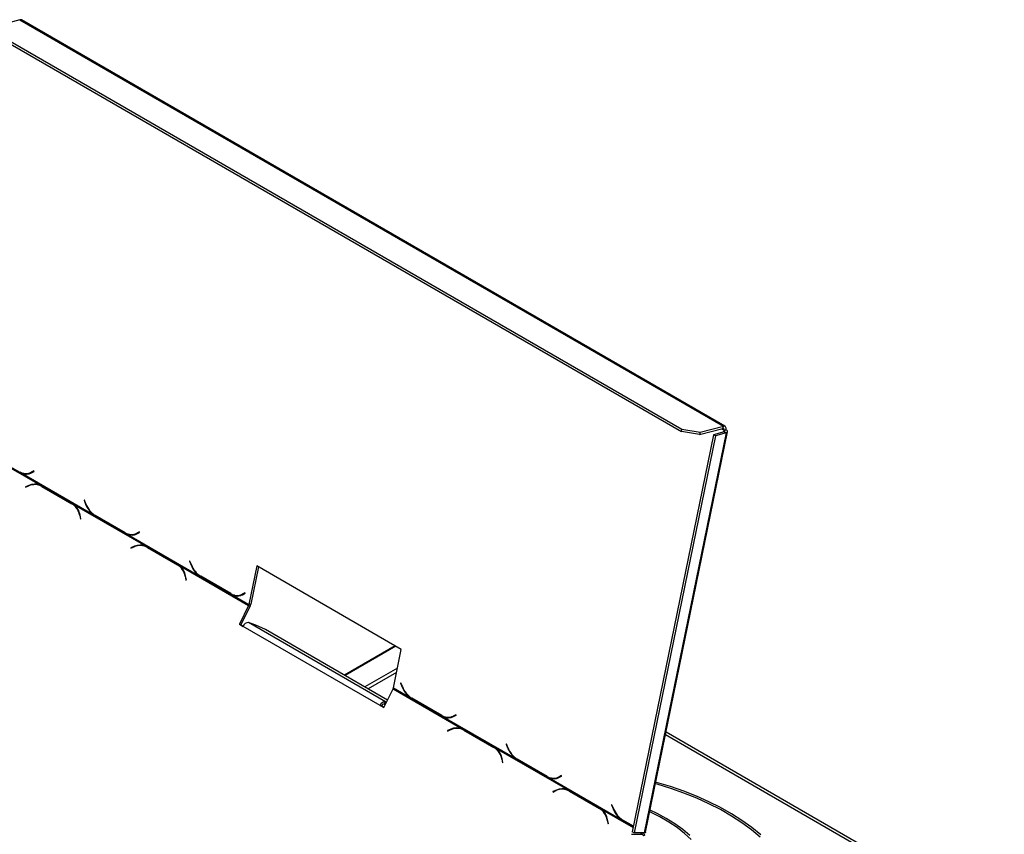
# Model space of a CAD drawing. Units: millimetres. Extents: x 43 to 5274, y 56 to 4027.
# Drawn here: x 3620 to 3996, y 1352 to 1663 of the extents above; entities that cross this region are included whole.
import ezdxf

# ---------------------------------------------------------------- set-up
doc = ezdxf.new("R2010")
doc.units = ezdxf.units.MM
doc.header["$LTSCALE"] = 20

msp = doc.modelspace()

# ---------------------------------------------------------------- linework, layer by layer
at = {"color": 7, "linetype": 'Continuous', "lineweight": 25}
for p, q in [((3619.67, 1662.69), (3610.79, 1660.31)), ((3619.67, 1662.69), (3888.37, 1507.57)), ((3889, 1507.52), (3620.3, 1662.64)), ((3610.73, 1656.46), (3872.36, 1505.43)), ((3610.91, 1657.36), (3872.54, 1506.32)), ((3889.42, 1504.97), (3858.15, 1352.19)), ((3858.67, 1352.46), (3889.96, 1505.39)), ((3872.36, 1505.43), (3872.54, 1506.32)), ((3879.31, 1504.3), (3872.36, 1505.43)), ((3872.54, 1506.32), (3879.49, 1505.2)), ((3879.31, 1504.3), (3888.19, 1506.68)), ((3879.49, 1505.2), (3879.31, 1504.3)), ((3879.49, 1505.2), (3888.37, 1507.57)), ((3888.71, 1505.38), (3884.61, 1504.28)), ((3889.42, 1504.97), (3885.32, 1503.87)), ((3888.19, 1506.68), (3888.37, 1507.57)), ((3888.69, 1505.97), (3889.37, 1506.15)), ((3888.71, 1505.38), (3889.42, 1504.97)), ((3599.33, 1501.24), (3627.34, 1485.07)), ((3884.61, 1504.28), (3853.57, 1352.59)), ((3885.32, 1503.87), (3854.28, 1352.19)), ((3885.32, 1503.87), (3884.61, 1504.28)), ((3608.03, 1496.6), (3619.61, 1489.92)), ((3619.61, 1489.92), (3619.98, 1489.99)), ((3619.61, 1489.92), (3620.35, 1489.54)), ((3620.35, 1489.54), (3621.03, 1489.72)), ((3620.35, 1489.54), (3647.62, 1473.8)), ((3623.12, 1489.54), (3623.8, 1489.72)), ((3624.99, 1490.44), (3624.01, 1489.9)), ((3624.7, 1490.08), (3624.01, 1489.9)), ((3624.04, 1489.69), (3625.07, 1490.25)), ((3625.05, 1490.28), (3624.7, 1490.08)), ((3625.07, 1490.25), (3624.99, 1490.44)), ((3623.08, 1484.92), (3621.76, 1484.36)), ((3621.76, 1484.36), (3621.79, 1484.17)), ((3622.02, 1484.27), (3621.76, 1484.36)), ((3621.79, 1484.17), (3623.05, 1484.71)), ((3627.62, 1484.76), (3627.06, 1484.94)), ((3628.09, 1484.69), (3627.34, 1485.07)), ((3628.07, 1484.49), (3639.53, 1477.88)), ((3628.63, 1484.31), (3628.07, 1484.49)), ((3639.67, 1478.01), (3628.09, 1484.69)), ((3628.63, 1484.31), (3640.09, 1477.7)), ((3644.28, 1479.3), (3644.16, 1479.23)), ((3644.3, 1479.27), (3644.16, 1479.23)), ((3644.16, 1479.23), (3644.76, 1477.72)), ((3644.86, 1477.87), (3644.28, 1479.3)), ((3640.09, 1477.7), (3639.53, 1477.88)), ((3640.38, 1477.54), (3639.67, 1478.01)), ((3640.09, 1477.7), (3640.54, 1477.4)), ((3640.38, 1477.54), (3667.64, 1461.8)), ((3642.51, 1473.47), (3642.81, 1472.04)), ((3642.97, 1472.11), (3642.65, 1473.62)), ((3642.81, 1472.04), (3642.97, 1472.11)), ((3647.62, 1473.8), (3647.95, 1473.89)), ((3647.62, 1473.8), (3648.34, 1473.33)), ((3648.34, 1473.33), (3648.57, 1473.38)), ((3648.34, 1473.33), (3659.91, 1466.65)), ((3659.89, 1466.85), (3648.43, 1473.46)), ((3665.3, 1467.17), (3664.32, 1466.63)), ((3664.34, 1466.42), (3665.37, 1466.98)), ((3665.36, 1467.01), (3665, 1466.82)), ((3665.37, 1466.98), (3665.3, 1467.17)), ((3659.91, 1466.65), (3660.28, 1466.72)), ((3659.91, 1466.65), (3660.65, 1466.27)), ((3660.65, 1466.27), (3661.34, 1466.46)), ((3660.65, 1466.27), (3687.92, 1450.53)), ((3663.42, 1466.27), (3664.11, 1466.46)), ((3665, 1466.82), (3664.32, 1466.63)), ((3663.38, 1461.65), (3662.06, 1461.09)), ((3662.06, 1461.09), (3662.1, 1460.91)), ((3662.33, 1461), (3662.06, 1461.09)), ((3662.1, 1460.91), (3663.35, 1461.44)), ((3667.92, 1461.5), (3667.36, 1461.68)), ((3668.39, 1461.42), (3667.64, 1461.8)), ((3668.37, 1461.23), (3679.83, 1454.61)), ((3668.93, 1461.05), (3668.37, 1461.23)), ((3679.97, 1454.74), (3668.39, 1461.42)), ((3668.93, 1461.05), (3680.39, 1454.43)), ((3684.59, 1456.03), (3684.46, 1455.96)), ((3684.6, 1456), (3684.46, 1455.96)), ((3684.46, 1455.96), (3685.07, 1454.45)), ((3685.16, 1454.6), (3684.59, 1456.03)), ((3680.39, 1454.43), (3679.83, 1454.61)), ((3680.68, 1454.27), (3679.97, 1454.74)), ((3680.68, 1454.27), (3707.04, 1439.06)), ((3710.18, 1454.15), (3707.17, 1439.42)), ((3710.76, 1453.81), (3707.85, 1439.6)), ((3765.34, 1422.31), (3710.18, 1454.15)), ((3682.81, 1450.21), (3683.11, 1448.77)), ((3683.27, 1448.84), (3682.96, 1450.35)), ((3683.11, 1448.77), (3683.27, 1448.84)), ((3687.92, 1450.53), (3688.25, 1450.62)), ((3687.92, 1450.53), (3688.64, 1450.06)), ((3688.64, 1450.06), (3688.88, 1450.11)), ((3688.64, 1450.06), (3700.22, 1443.38)), ((3700.19, 1443.58), (3688.73, 1450.2)), ((3700.22, 1443.38), (3700.59, 1443.46)), ((3700.22, 1443.38), (3700.96, 1443)), ((3700.96, 1443), (3701.64, 1443.19)), ((3700.96, 1443), (3707.17, 1439.42)), ((3703.73, 1443.01), (3704.41, 1443.19)), ((3705.6, 1443.9), (3704.62, 1443.37)), ((3705.31, 1443.55), (3704.62, 1443.37)), ((3704.65, 1443.15), (3705.68, 1443.72)), ((3705.66, 1443.74), (3705.31, 1443.55)), ((3705.68, 1443.72), (3705.6, 1443.9)), ((3707.04, 1439.06), (3703.56, 1431.9)), ((3707.6, 1438.88), (3704.12, 1431.72)), ((3707.04, 1439.06), (3707.6, 1438.88)), ((3707.85, 1439.6), (3707.17, 1439.42)), ((3703.56, 1431.9), (3704.97, 1431.08)), ((3704.12, 1431.72), (3703.56, 1431.9)), ((3704.12, 1431.72), (3705.03, 1431.19)), ((3757.3, 1400.87), (3704.97, 1431.08)), ((3759.29, 1402.3), (3706.96, 1432.51)), ((3709.75, 1431.6), (3706.96, 1432.51)), ((3713.54, 1429.84), (3709.75, 1431.6)), ((3760.12, 1402.95), (3713.54, 1429.84)), ((3762.32, 1407.58), (3765.34, 1422.31)), ((3763.86, 1415.09), (3751.47, 1407.94)), ((3763.52, 1413.44), (3752.73, 1407.21)), ((3758.71, 1400.06), (3762.2, 1407.22)), ((3762.2, 1407.22), (3788.56, 1392)), ((3762.32, 1407.58), (3768.53, 1404)), ((3765.2, 1409.5), (3765.07, 1409.43)), ((3765.21, 1409.46), (3765.07, 1409.43)), ((3765.07, 1409.43), (3765.68, 1407.92)), ((3765.77, 1408.06), (3765.2, 1409.5)), ((3768.53, 1404), (3768.86, 1404.08)), ((3768.53, 1404), (3769.25, 1403.53)), ((3769.25, 1403.53), (3769.49, 1403.58)), ((3769.25, 1403.53), (3780.83, 1396.85)), ((3780.81, 1397.04), (3769.35, 1403.66)), ((3757.3, 1400.87), (3758.71, 1400.06)), ((3757.86, 1400.69), (3757.3, 1400.87)), ((3757.86, 1400.69), (3758.77, 1400.17)), ((3758.85, 1401.41), (3759.29, 1402.3)), ((3758.85, 1401.41), (3759.3, 1401.26)), ((3759.29, 1402.3), (3759.73, 1402.16)), ((3780.83, 1396.85), (3781.2, 1396.92)), ((3780.83, 1396.85), (3781.57, 1396.47)), ((3781.57, 1396.47), (3782.25, 1396.65)), ((3781.57, 1396.47), (3808.84, 1380.73)), ((3784.34, 1396.47), (3785.02, 1396.65)), ((3786.21, 1397.36), (3785.23, 1396.83)), ((3785.92, 1397.01), (3785.23, 1396.83)), ((3785.26, 1396.62), (3786.29, 1397.18)), ((3786.27, 1397.21), (3785.92, 1397.01)), ((3786.29, 1397.18), (3786.21, 1397.36)), ((3784.3, 1391.85), (3782.98, 1391.29)), ((3783.01, 1391.1), (3784.27, 1391.64)), ((3788.84, 1391.69), (3788.28, 1391.87)), ((3789.31, 1391.62), (3788.56, 1392)), ((3800.89, 1384.94), (3789.31, 1391.62)), ((3782.98, 1391.29), (3783.01, 1391.1)), ((3783.24, 1391.2), (3782.98, 1391.29)), ((3789.29, 1391.42), (3800.75, 1384.81)), ((3789.85, 1391.24), (3789.29, 1391.42)), ((3789.85, 1391.24), (3801.31, 1384.63)), ((4097.96, 1257.02), (3866.48, 1390.64)), ((3801.31, 1384.63), (3800.75, 1384.81)), ((3801.6, 1384.47), (3800.89, 1384.94)), ((3801.6, 1384.47), (3828.86, 1368.73)), ((3805.5, 1386.23), (3805.38, 1386.16)), ((3805.52, 1386.2), (3805.38, 1386.16)), ((3805.38, 1386.16), (3805.98, 1384.65)), ((3806.08, 1384.8), (3805.5, 1386.23)), ((3803.73, 1380.4), (3804.03, 1378.97)), ((3804.19, 1379.04), (3803.88, 1380.55)), ((3808.84, 1380.73), (3809.17, 1380.82)), ((3808.84, 1380.73), (3809.56, 1380.26)), ((3821.11, 1373.78), (3809.65, 1380.39)), ((3804.03, 1378.97), (3804.19, 1379.04)), ((3809.56, 1380.26), (3809.79, 1380.31)), ((3809.56, 1380.26), (3821.13, 1373.58)), ((3821.13, 1373.58), (3821.5, 1373.65)), ((3821.13, 1373.58), (3821.87, 1373.2)), ((3821.87, 1373.2), (3822.56, 1373.38)), ((3821.87, 1373.2), (3849.14, 1357.46)), ((3824.64, 1373.2), (3825.33, 1373.39)), ((3826.52, 1374.1), (3825.54, 1373.56)), ((3826.22, 1373.75), (3825.54, 1373.56)), ((3825.56, 1373.35), (3826.59, 1373.91)), ((3826.58, 1373.94), (3826.22, 1373.75)), ((3826.59, 1373.91), (3826.52, 1374.1)), ((3824.6, 1368.58), (3823.28, 1368.02)), ((3823.28, 1368.02), (3823.32, 1367.83)), ((3823.55, 1367.93), (3823.28, 1368.02)), ((3823.32, 1367.83), (3824.57, 1368.37)), ((3829.14, 1368.43), (3828.58, 1368.61)), ((3829.33, 1368.51), (3828.73, 1368.56)), ((3829.62, 1368.35), (3828.86, 1368.73)), ((3829.59, 1368.16), (3841.05, 1361.54)), ((3830.15, 1367.98), (3829.59, 1368.16)), ((3841.19, 1361.67), (3829.62, 1368.35)), ((3830.15, 1367.98), (3841.61, 1361.36)), ((3841.61, 1361.36), (3841.05, 1361.54)), ((3841.9, 1361.2), (3841.19, 1361.67)), ((3845.81, 1362.96), (3845.68, 1362.89)), ((3845.82, 1362.93), (3845.68, 1362.89)), ((3845.68, 1362.89), (3846.29, 1361.38)), ((3846.38, 1361.53), (3845.81, 1362.96)), ((3841.61, 1361.36), (3842.07, 1361.07)), ((3844.03, 1357.13), (3844.33, 1355.7)), ((3844.49, 1355.77), (3844.18, 1357.28)), ((3844.33, 1355.7), (3844.49, 1355.77)), ((3849.14, 1357.46), (3849.47, 1357.55)), ((3849.14, 1357.46), (3849.86, 1356.99)), ((3849.86, 1356.99), (3850.1, 1357.04)), ((3849.86, 1356.99), (3853.99, 1354.61)), ((3854.02, 1354.78), (3849.96, 1357.12)), ((3853.26, 1351.68), (3857.13, 1351.69)), ((3854.28, 1352.19), (3853.57, 1352.59)), ((3858.15, 1352.19), (3854.28, 1352.19)), ((3857.84, 1351.28), (3857.13, 1351.69)), ((3857.76, 1352.19), (3857.76, 1352.19))]:
    msp.add_line(p, q, dxfattribs=at)
at = {"color": 8, "linetype": 'Continuous', "lineweight": 25}
for p, q in [((3887.69, 1506.55), (3888.69, 1505.97)), ((3888.56, 1505.34), (3888.69, 1505.97)), ((3623.36, 1484.83), (3623.08, 1484.92)), ((3644.9, 1477.76), (3644.76, 1477.72)), ((3642.7, 1473.41), (3642.51, 1473.47)), ((3663.66, 1461.56), (3663.38, 1461.65)), ((3685.21, 1454.49), (3685.07, 1454.45)), ((3683, 1450.14), (3682.81, 1450.21)), ((3763, 1423.66), (3743.62, 1412.47)), ((3763.31, 1423.48), (3743.93, 1412.29)), ((3765.82, 1407.96), (3765.68, 1407.92)), ((3784.58, 1391.76), (3784.3, 1391.85)), ((3866.3, 1389.74), (4097.08, 1256.51)), ((3806.12, 1384.69), (3805.98, 1384.65)), ((3803.92, 1380.34), (3803.73, 1380.4)), ((3824.88, 1368.49), (3824.6, 1368.58)), ((3841.9, 1361.2), (3853.92, 1354.27)), ((3846.43, 1361.42), (3846.29, 1361.38)), ((3844.22, 1357.07), (3844.03, 1357.13)), ((3856.87, 1351.69), (3857.12, 1352.19))]:
    msp.add_line(p, q, dxfattribs=at)
at = {"color": 7, "linetype": 'Continuous', "lineweight": 25, "flags": 128}
for points in [[(3888.69, 1505.97), (3888.71, 1506.14), (3888.7, 1506.3), (3888.67, 1506.44), (3888.62, 1506.55), (3888.53, 1506.63), (3888.43, 1506.68), (3888.32, 1506.7), (3888.19, 1506.68)], [(3889.37, 1506.15), (3889.41, 1506.49), (3889.41, 1506.81), (3889.34, 1507.08), (3889.23, 1507.31), (3889.07, 1507.48), (3888.86, 1507.58), (3888.63, 1507.61), (3888.37, 1507.57)], [(3888.71, 1505.38), (3888.83, 1505.42), (3888.92, 1505.48), (3888.97, 1505.55), (3888.99, 1505.63), (3888.96, 1505.71), (3888.9, 1505.8), (3888.81, 1505.89), (3888.69, 1505.97)], [(3889.42, 1504.97), (3889.66, 1505.06), (3889.83, 1505.17), (3889.94, 1505.31), (3889.97, 1505.47), (3889.92, 1505.64), (3889.81, 1505.81), (3889.62, 1505.99), (3889.37, 1506.15)], [(3624.7, 1490.08), (3624.19, 1489.85), (3623.8, 1489.72)], [(3627.62, 1484.76), (3628.06, 1484.6), (3628.63, 1484.31)], [(3665, 1466.82), (3664.49, 1466.58), (3664.11, 1466.46)], [(3667.92, 1461.5), (3668.36, 1461.33), (3668.93, 1461.05)], [(3705.31, 1443.55), (3704.8, 1443.31), (3704.41, 1443.19)], [(3785.92, 1397.01), (3785.41, 1396.78), (3785.02, 1396.65)], [(3788.84, 1391.69), (3789.28, 1391.53), (3789.85, 1391.24)], [(3826.22, 1373.75), (3825.71, 1373.51), (3825.33, 1373.39)], [(3902.45, 1350.61), (3899.07, 1353.42), (3895.41, 1356.11), (3891.48, 1358.67), (3887.29, 1361.09), (3882.86, 1363.36), (3878.2, 1365.47), (3873.34, 1367.42), (3868.27, 1369.19), (3863.04, 1370.79), (3862.45, 1370.95)], [(3902.63, 1351.5), (3899.2, 1354.29), (3895.49, 1356.96), (3891.51, 1359.49), (3887.28, 1361.89), (3882.81, 1364.13), (3878.12, 1366.22), (3873.22, 1368.15), (3868.13, 1369.9), (3862.87, 1371.48), (3862.58, 1371.56)], [(3829.14, 1368.43), (3829.58, 1368.26), (3830.15, 1367.98)], [(3876.11, 1349.66), (3873.54, 1352), (3870.68, 1354.23), (3867.55, 1356.33), (3864.15, 1358.29), (3860.51, 1360.1), (3860.26, 1360.22)], [(3875.62, 1351.24), (3872.89, 1353.53), (3869.87, 1355.7), (3866.59, 1357.74), (3863.06, 1359.63), (3860.4, 1360.89)]]:
    msp.add_lwpolyline(points, dxfattribs=at)
at = {"color": 7, "linetype": 'Continuous', "lineweight": 25}
for centre, radius, start, end in [((3619.92, 1661.92), 0.813, 61.8597, 107.9284), ((3621.98, 1493.86), 4.44, 237.3193, 297.1605), ((3622.04, 1493.45), 4.26, 246.6614, 297.9433), ((3622.77, 1493.56), 4.18, 262.7489, 279.8155), ((3625.35, 1479.64), 5.56, 60.7144, 114.4355), ((3625.39, 1479.76), 5.65, 69.857, 114.1513), ((3625.99, 1479.83), 5.4, 72.1584, 96.2702), ((3636.1, 1472.35), 6.51, 9.9489, 58.1985), ((3636.02, 1472.39), 6.75, 10.5053, 49.7821), ((3653.47, 1481.05), 9.32, 200.9349, 231.1161), ((3653.15, 1480.94), 8.84, 200.3283, 237.7385), ((3662.29, 1470.59), 4.44, 237.3193, 297.1605), ((3662.34, 1470.19), 4.26, 246.6614, 297.9433), ((3663.07, 1470.29), 4.18, 262.7489, 279.8155), ((3665.65, 1456.38), 5.56, 60.7144, 114.4355), ((3665.7, 1456.49), 5.65, 69.857, 114.1513), ((3666.29, 1456.56), 5.4, 72.1584, 96.2702), ((3676.41, 1449.08), 6.51, 9.9489, 58.1985), ((3676.32, 1449.12), 6.75, 10.5053, 49.7821), ((3693.77, 1457.78), 9.32, 200.9349, 231.1161), ((3693.45, 1457.67), 8.84, 200.3283, 237.7385), ((3702.59, 1447.32), 4.44, 237.3193, 297.1605), ((3702.65, 1446.92), 4.26, 246.6614, 297.9433), ((3703.38, 1447.02), 4.18, 262.7489, 279.8155), ((3705.65, 1439.74), 1.55, 333.7917, 348.0763), ((3704.82, 1440.24), 3.1, 333.7917, 348.0763), ((3706.92, 1430.46), 2.05, 89.0277, 162.4102), ((3760.81, 1407.9), 1.55, 333.7917, 348.0763), ((3774.38, 1411.25), 9.32, 200.9349, 231.1161), ((3774.06, 1411.14), 8.84, 200.3283, 237.7385), ((3759.25, 1400.26), 2.05, 89.0277, 162.4102), ((3758.83, 1400.38), 1.02, 89.0277, 162.4102), ((3783.21, 1400.79), 4.44, 237.3193, 297.1605), ((3783.26, 1400.38), 4.26, 246.6614, 297.9433), ((3783.99, 1400.49), 4.18, 262.7489, 279.8155), ((3786.57, 1386.57), 5.56, 60.7144, 114.4355), ((3786.61, 1386.69), 5.65, 69.857, 114.1513), ((3787.21, 1386.76), 5.4, 72.1584, 96.2702), ((3797.32, 1379.28), 6.51, 9.9489, 58.1985), ((3797.24, 1379.32), 6.75, 10.5053, 49.7821), ((3814.69, 1387.98), 9.32, 200.9349, 231.1161), ((3814.37, 1387.87), 8.84, 200.3283, 237.7385), ((3823.51, 1377.52), 4.44, 237.3193, 297.1605), ((3823.56, 1377.12), 4.26, 246.6614, 297.9433), ((3824.29, 1377.22), 4.18, 262.7489, 279.8155), ((3826.92, 1363.42), 5.65, 69.857, 114.1513), ((3826.87, 1363.31), 5.56, 60.7144, 114.4355), ((3827.51, 1363.49), 5.4, 72.1584, 96.2702), ((3837.63, 1356.01), 6.51, 9.9489, 58.1985), ((3854.67, 1364.6), 8.84, 200.3283, 237.7385), ((3837.54, 1356.05), 6.75, 10.5053, 49.7821), ((3854.99, 1364.71), 9.32, 200.9349, 231.1161)]:
    msp.add_arc(centre, radius, start, end, dxfattribs=at)
for points, knots in [([(3857.13, 1351.69), (3857.21, 1351.71), (3857.38, 1351.75), (3857.45, 1351.9), (3857.42, 1352.05), (3857.34, 1352.16), (3857.33, 1352.19)], [0, 0, 0, 0, 0.303282, 0.606563, 0.909845, 1, 1, 1, 1]), ([(3858.64, 1352.47), (3858.63, 1352.41), (3858.59, 1352.27), (3858.31, 1352.22), (3858.15, 1352.19)], [0, 0, 0, 0, 0.42689, 1, 1, 1, 1])]:
    msp.add_open_spline(points, degree=3, knots=knots, dxfattribs=at)
msp.add_open_spline([(3857.84, 1351.28), (3857.98, 1351.28), (3858.27, 1351.29), (3858.37, 1351.47), (3858.21, 1351.77), (3857.91, 1352.05), (3857.76, 1352.19)], degree=3, dxfattribs=at)

doc.saveas('drawing.dxf')
